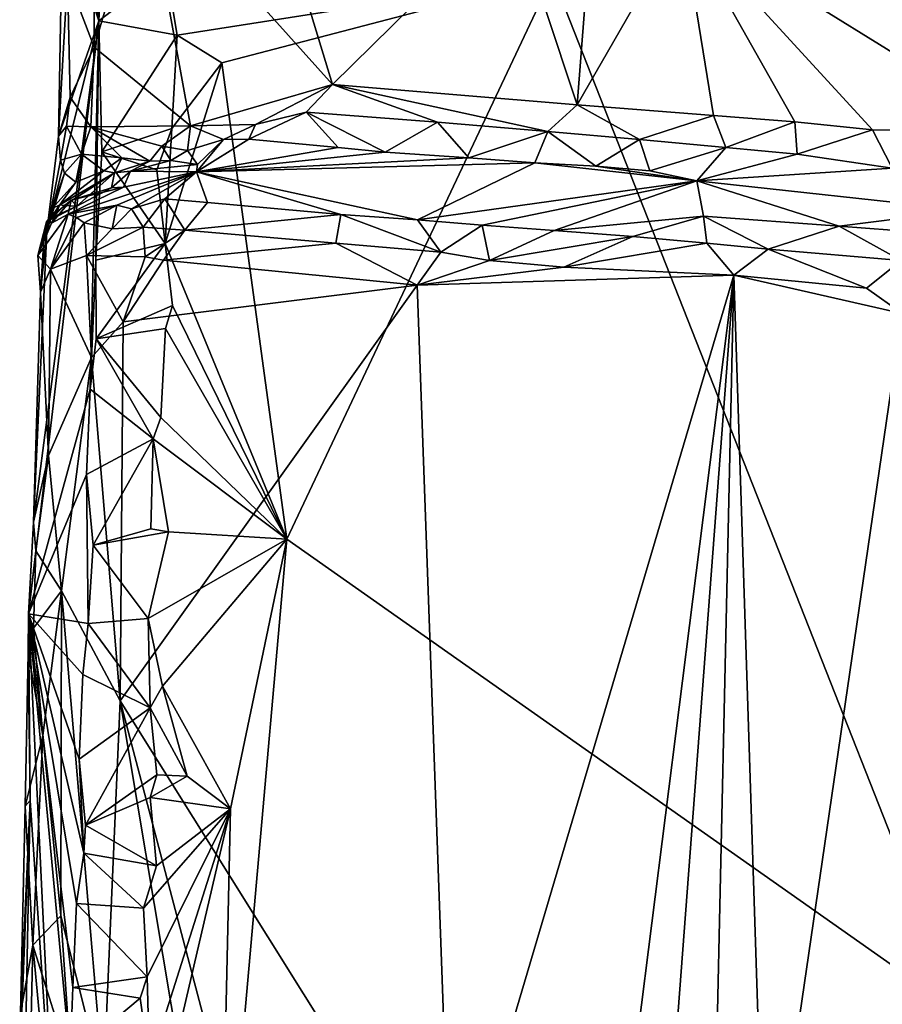
# Model space of a CAD drawing. Units: metres. Extents: x 25 to 26.5, y -11.9 to 12.5.
# Drawn here: x 25.3 to 25.7, y -1.3 to -0.8 of the extents above; entities that cross this region are included whole.
import ezdxf

# ---------------------------------------------------------------- set-up
doc = ezdxf.new("R2010")
doc.units = ezdxf.units.M

msp = doc.modelspace()

# ---------------------------------------------------------------- linework, layer by layer
at = {"layer": '1'}
for points in [[(25.71287, -1.28478, -1.55785), (25.5247, -0.80686, -1.57307), (25.94543, -0.67167, -1.54775)], [(25.29914, -0.77779, -1.32739), (25.30058, -0.72761, -1.32823), (25.31585, -0.82736, -1.51695)], [(25.31585, -0.82736, -1.51695), (25.30058, -0.72761, -1.32823), (25.32021, -0.73791, -1.5295)], [(25.31585, -0.82736, -1.51695), (25.32021, -0.73791, -1.5295), (25.3468, -0.80365, -1.58179)], [(25.33699, -0.76021, -1.30226), (25.42342, -0.85677, -1.29387), (25.39054, -0.74856, -1.2995)], [(25.39054, -0.74856, -1.2995), (25.42342, -0.85677, -1.29387), (25.50598, -0.77536, -1.28863)], [(25.31401, -0.76539, -1.30393), (25.3137, -0.83957, -1.30427), (25.33699, -0.76021, -1.30226)], [(25.33699, -0.76021, -1.30226), (25.3137, -0.83957, -1.30427), (25.35813, -0.87578, -1.29656)], [(25.33699, -0.76021, -1.30226), (25.35813, -0.87578, -1.29656), (25.42342, -0.85677, -1.29387)], [(25.30144, -0.80721, -1.31049), (25.3137, -0.83957, -1.30427), (25.31401, -0.76539, -1.30393)], [(25.42342, -0.85677, -1.29387), (25.53614, -0.86605, -1.28338), (25.50598, -0.77536, -1.28863)], [(25.50598, -0.77536, -1.28863), (25.53614, -0.86605, -1.28338), (25.54297, -0.77665, -1.28457)], [(25.29914, -0.77779, -1.32739), (25.31585, -0.82736, -1.51695), (25.29736, -0.88051, -1.32143)], [(25.29914, -0.77779, -1.32739), (25.29736, -0.88051, -1.32143), (25.30144, -0.80721, -1.31049)], [(25.54297, -0.77665, -1.28457), (25.53614, -0.86605, -1.28338), (25.58443, -0.78188, -1.2841)], [(25.53614, -0.86605, -1.28338), (25.59884, -0.87101, -1.27847), (25.58443, -0.78188, -1.2841)], [(25.58443, -0.78188, -1.2841), (25.59884, -0.87101, -1.27847), (25.63636, -0.87396, -1.2752)], [(25.63636, -0.87396, -1.2752), (25.67207, -0.87752, -1.27299), (25.58443, -0.78188, -1.2841)], [(25.58443, -0.78188, -1.2841), (25.67207, -0.87752, -1.27299), (25.74088, -0.87877, -1.26622)], [(25.79322, -0.81156, -1.26573), (25.58443, -0.78188, -1.2841), (25.74088, -0.87877, -1.26622)], [(25.30144, -0.80721, -1.31049), (25.29736, -0.88051, -1.32143), (25.30262, -0.8626, -1.3104)], [(25.30144, -0.80721, -1.31049), (25.30262, -0.8626, -1.3104), (25.3137, -0.83957, -1.30427)], [(25.31585, -0.82736, -1.51695), (25.3468, -0.80365, -1.58179), (25.35188, -0.834, -1.58471)], [(25.35188, -0.834, -1.58471), (25.3468, -0.80365, -1.58179), (25.5247, -0.80686, -1.57307)], [(25.37251, -0.84666, -1.58252), (25.35188, -0.834, -1.58471), (25.5247, -0.80686, -1.57307)], [(25.40245, -1.06617, -1.57792), (25.37251, -0.84666, -1.58252), (25.5247, -0.80686, -1.57307)], [(25.40245, -1.06617, -1.57792), (25.5247, -0.80686, -1.57307), (25.71287, -1.28478, -1.55785)], [(25.28348, -1.10057, -1.24982), (25.31585, -0.82736, -1.51695), (25.31193, -0.99705, -1.51325)], [(25.28348, -1.10057, -1.24982), (25.28573, -1.05831, -1.24496), (25.31585, -0.82736, -1.51695)], [(25.29195, -0.92449, -1.30279), (25.31585, -0.82736, -1.51695), (25.28573, -1.05831, -1.24496)], [(25.29195, -0.92449, -1.30279), (25.29736, -0.88051, -1.32143), (25.31585, -0.82736, -1.51695)], [(25.31453, -0.93768, -1.5245), (25.31193, -0.99705, -1.51325), (25.31585, -0.82736, -1.51695)], [(25.31453, -0.93768, -1.5245), (25.31585, -0.82736, -1.51695), (25.3172, -0.88774, -1.53472)], [(25.3172, -0.88774, -1.53472), (25.31585, -0.82736, -1.51695), (25.35188, -0.834, -1.58471)], [(25.34945, -0.87701, -1.58234), (25.3172, -0.88774, -1.53472), (25.35188, -0.834, -1.58471)], [(25.34945, -0.87701, -1.58234), (25.35188, -0.834, -1.58471), (25.37251, -0.84666, -1.58252)], [(25.30262, -0.8626, -1.3104), (25.31211, -0.87625, -1.30349), (25.3137, -0.83957, -1.30427)], [(25.3137, -0.83957, -1.30427), (25.31211, -0.87625, -1.30349), (25.35813, -0.87578, -1.29656)], [(25.34639, -0.93003, -1.58274), (25.34945, -0.87701, -1.58234), (25.37251, -0.84666, -1.58252)], [(25.34639, -0.93003, -1.58274), (25.37251, -0.84666, -1.58252), (25.40245, -1.06617, -1.57792)], [(25.35813, -0.87578, -1.29656), (25.38798, -0.87521, -1.29411), (25.42342, -0.85677, -1.29387)], [(25.42342, -0.85677, -1.29387), (25.38798, -0.87521, -1.29411), (25.41128, -0.86953, -1.29255)], [(25.42342, -0.85677, -1.29387), (25.41128, -0.86953, -1.29255), (25.47173, -0.87413, -1.28641)], [(25.42342, -0.85677, -1.29387), (25.47173, -0.87413, -1.28641), (25.52268, -0.8784, -1.28084)], [(25.42342, -0.85677, -1.29387), (25.52268, -0.8784, -1.28084), (25.53614, -0.86605, -1.28338)], [(25.29736, -0.88051, -1.32143), (25.30094, -0.87596, -1.31086), (25.30262, -0.8626, -1.3104)], [(25.30262, -0.8626, -1.3104), (25.30094, -0.87596, -1.31086), (25.31211, -0.87625, -1.30349)], [(25.53614, -0.86605, -1.28338), (25.52268, -0.8784, -1.28084), (25.56482, -0.88205, -1.27674)], [(25.53614, -0.86605, -1.28338), (25.56482, -0.88205, -1.27674), (25.59884, -0.87101, -1.27847)], [(25.38798, -0.87521, -1.29411), (25.38487, -0.88188, -1.28781), (25.41128, -0.86953, -1.29255)], [(25.41128, -0.86953, -1.29255), (25.38487, -0.88188, -1.28781), (25.42602, -0.88577, -1.2801)], [(25.41128, -0.86953, -1.29255), (25.42602, -0.88577, -1.2801), (25.44765, -0.88782, -1.27778)], [(25.41128, -0.86953, -1.29255), (25.44765, -0.88782, -1.27778), (25.47173, -0.87413, -1.28641)], [(25.35813, -0.87578, -1.29656), (25.37325, -0.88203, -1.29241), (25.38798, -0.87521, -1.29411)], [(25.37325, -0.88203, -1.29241), (25.38487, -0.88188, -1.28781), (25.38798, -0.87521, -1.29411)], [(25.47173, -0.87413, -1.28641), (25.44765, -0.88782, -1.27778), (25.4863, -0.89046, -1.27216)], [(25.47173, -0.87413, -1.28641), (25.4863, -0.89046, -1.27216), (25.52268, -0.8784, -1.28084)], [(25.59884, -0.87101, -1.27847), (25.56482, -0.88205, -1.27674), (25.60458, -0.8857, -1.27177)], [(25.59884, -0.87101, -1.27847), (25.60458, -0.8857, -1.27177), (25.63636, -0.87396, -1.2752)], [(25.63636, -0.87396, -1.2752), (25.60458, -0.8857, -1.27177), (25.63746, -0.88879, -1.26814)], [(25.63636, -0.87396, -1.2752), (25.63746, -0.88879, -1.26814), (25.67207, -0.87752, -1.27299)], [(25.29736, -0.88051, -1.32143), (25.29826, -0.89154, -1.30889), (25.30094, -0.87596, -1.31086)], [(25.30094, -0.87596, -1.31086), (25.29826, -0.89154, -1.30889), (25.30795, -0.88875, -1.30033)], [(25.30094, -0.87596, -1.31086), (25.30795, -0.88875, -1.30033), (25.31211, -0.87625, -1.30349)], [(25.31211, -0.87625, -1.30349), (25.30795, -0.88875, -1.30033), (25.32638, -0.89045, -1.29462)], [(25.35813, -0.87578, -1.29656), (25.31211, -0.87625, -1.30349), (25.34487, -0.88509, -1.295)], [(25.31211, -0.87625, -1.30349), (25.32638, -0.89045, -1.29462), (25.33941, -0.89204, -1.29074)], [(25.31211, -0.87625, -1.30349), (25.33941, -0.89204, -1.29074), (25.34487, -0.88509, -1.295)], [(25.34257, -0.89606, -1.58156), (25.3172, -0.88774, -1.53472), (25.34945, -0.87701, -1.58234)], [(25.34257, -0.89606, -1.58156), (25.34945, -0.87701, -1.58234), (25.34639, -0.93003, -1.58274)], [(25.34487, -0.88509, -1.295), (25.35673, -0.88711, -1.29048), (25.35813, -0.87578, -1.29656)], [(25.35813, -0.87578, -1.29656), (25.35673, -0.88711, -1.29048), (25.37325, -0.88203, -1.29241)], [(25.52268, -0.8784, -1.28084), (25.4863, -0.89046, -1.27216), (25.51662, -0.89285, -1.26785)], [(25.52268, -0.8784, -1.28084), (25.51662, -0.89285, -1.26785), (25.54476, -0.89427, -1.26381)], [(25.56482, -0.88205, -1.27674), (25.52268, -0.8784, -1.28084), (25.54476, -0.89427, -1.26381)], [(25.67207, -0.87752, -1.27299), (25.63746, -0.88879, -1.26814), (25.68117, -0.89526, -1.26178)], [(25.74088, -0.87877, -1.26622), (25.67207, -0.87752, -1.27299), (25.68117, -0.89526, -1.26178)], [(25.29736, -0.88051, -1.32143), (25.29195, -0.92449, -1.30279), (25.29826, -0.89154, -1.30889)], [(25.35673, -0.88711, -1.29048), (25.36122, -0.89364, -1.26835), (25.37325, -0.88203, -1.29241)], [(25.38487, -0.88188, -1.28781), (25.37325, -0.88203, -1.29241), (25.36081, -0.89693, -1.25949)], [(25.42602, -0.88577, -1.2801), (25.38487, -0.88188, -1.28781), (25.36081, -0.89693, -1.25949)], [(25.37325, -0.88203, -1.29241), (25.36122, -0.89364, -1.26835), (25.36081, -0.89693, -1.25949)], [(25.56482, -0.88205, -1.27674), (25.54476, -0.89427, -1.26381), (25.56952, -0.89648, -1.26073)], [(25.60458, -0.8857, -1.27177), (25.56482, -0.88205, -1.27674), (25.56952, -0.89648, -1.26073)], [(25.29826, -0.89154, -1.30889), (25.30006, -0.89756, -1.30084), (25.30795, -0.88875, -1.30033)], [(25.30795, -0.88875, -1.30033), (25.30006, -0.89756, -1.30084), (25.30521, -0.90164, -1.29216)], [(25.30795, -0.88875, -1.30033), (25.30521, -0.90164, -1.29216), (25.31821, -0.89641, -1.28653)], [(25.30795, -0.88875, -1.30033), (25.31821, -0.89641, -1.28653), (25.32638, -0.89045, -1.29462)], [(25.31453, -0.93768, -1.5245), (25.3172, -0.88774, -1.53472), (25.34639, -0.93003, -1.58274)], [(25.3172, -0.88774, -1.53472), (25.34257, -0.89606, -1.58156), (25.34639, -0.93003, -1.58274)], [(25.34487, -0.88509, -1.295), (25.33941, -0.89204, -1.29074), (25.34899, -0.89172, -1.2844)], [(25.34487, -0.88509, -1.295), (25.34899, -0.89172, -1.2844), (25.35673, -0.88711, -1.29048)], [(25.35673, -0.88711, -1.29048), (25.34899, -0.89172, -1.2844), (25.36122, -0.89364, -1.26835)], [(25.44765, -0.88782, -1.27778), (25.42602, -0.88577, -1.2801), (25.36081, -0.89693, -1.25949)], [(25.4863, -0.89046, -1.27216), (25.44765, -0.88782, -1.27778), (25.36081, -0.89693, -1.25949)], [(25.60458, -0.8857, -1.27177), (25.56952, -0.89648, -1.26073), (25.59121, -0.90115, -1.25146)], [(25.63746, -0.88879, -1.26814), (25.60458, -0.8857, -1.27177), (25.59121, -0.90115, -1.25146)], [(25.63746, -0.88879, -1.26814), (25.59121, -0.90115, -1.25146), (25.68117, -0.89526, -1.26178)], [(25.29826, -0.89154, -1.30889), (25.29195, -0.92449, -1.30279), (25.30006, -0.89756, -1.30084)], [(25.31821, -0.89641, -1.28653), (25.32305, -0.89738, -1.27693), (25.32638, -0.89045, -1.29462)], [(25.32638, -0.89045, -1.29462), (25.32305, -0.89738, -1.27693), (25.33941, -0.89204, -1.29074)], [(25.32305, -0.89738, -1.27693), (25.3304, -0.89658, -1.26952), (25.33941, -0.89204, -1.29074)], [(25.33941, -0.89204, -1.29074), (25.3304, -0.89658, -1.26952), (25.34899, -0.89172, -1.2844)], [(25.36122, -0.89364, -1.26835), (25.34899, -0.89172, -1.2844), (25.3304, -0.89658, -1.26952)], [(25.4863, -0.89046, -1.27216), (25.36081, -0.89693, -1.25949), (25.51662, -0.89285, -1.26785)], [(25.36081, -0.89693, -1.25949), (25.46263, -0.919, -1.20789), (25.51662, -0.89285, -1.26785)], [(25.51662, -0.89285, -1.26785), (25.46263, -0.919, -1.20789), (25.59121, -0.90115, -1.25146)], [(25.54476, -0.89427, -1.26381), (25.51662, -0.89285, -1.26785), (25.59121, -0.90115, -1.25146)], [(25.29195, -0.92449, -1.30279), (25.2944, -0.91386, -1.29515), (25.30006, -0.89756, -1.30084)], [(25.30006, -0.89756, -1.30084), (25.2944, -0.91386, -1.29515), (25.30521, -0.90164, -1.29216)], [(25.30521, -0.90164, -1.29216), (25.29791, -0.9121, -1.28305), (25.31821, -0.89641, -1.28653)], [(25.31821, -0.89641, -1.28653), (25.29791, -0.9121, -1.28305), (25.32305, -0.89738, -1.27693)], [(25.29791, -0.9121, -1.28305), (25.29992, -0.91238, -1.27246), (25.32305, -0.89738, -1.27693)], [(25.32305, -0.89738, -1.27693), (25.29992, -0.91238, -1.27246), (25.30569, -0.91278, -1.26414)], [(25.30171, -0.91645, -1.2273), (25.32422, -0.91223, -1.22634), (25.36081, -0.89693, -1.25949)], [(25.32726, -0.90398, -1.25567), (25.30171, -0.91645, -1.2273), (25.36081, -0.89693, -1.25949)], [(25.32305, -0.89738, -1.27693), (25.30569, -0.91278, -1.26414), (25.32173, -0.90439, -1.26414)], [(25.3304, -0.89658, -1.26952), (25.32305, -0.89738, -1.27693), (25.32173, -0.90439, -1.26414)], [(25.3304, -0.89658, -1.26952), (25.32173, -0.90439, -1.26414), (25.32726, -0.90398, -1.25567)], [(25.32422, -0.91223, -1.22634), (25.33083, -0.91404, -1.21893), (25.36081, -0.89693, -1.25949)], [(25.3304, -0.89658, -1.26952), (25.32726, -0.90398, -1.25567), (25.36081, -0.89693, -1.25949)], [(25.36122, -0.89364, -1.26835), (25.3304, -0.89658, -1.26952), (25.36081, -0.89693, -1.25949)], [(25.36081, -0.89693, -1.25949), (25.33083, -0.91404, -1.21893), (25.34618, -0.90933, -1.22178)], [(25.36081, -0.89693, -1.25949), (25.34618, -0.90933, -1.22178), (25.36593, -0.911, -1.21948)], [(25.36081, -0.89693, -1.25949), (25.36593, -0.911, -1.21948), (25.42729, -0.91654, -1.21242)], [(25.36081, -0.89693, -1.25949), (25.42729, -0.91654, -1.21242), (25.46263, -0.919, -1.20789)], [(25.54476, -0.89427, -1.26381), (25.59121, -0.90115, -1.25146), (25.56952, -0.89648, -1.26073)], [(25.68117, -0.89526, -1.26178), (25.59121, -0.90115, -1.25146), (25.71509, -0.91465, -1.22359)], [(25.2944, -0.91386, -1.29515), (25.29791, -0.9121, -1.28305), (25.30521, -0.90164, -1.29216)], [(25.59121, -0.90115, -1.25146), (25.46263, -0.919, -1.20789), (25.49244, -0.92149, -1.20456)], [(25.59121, -0.90115, -1.25146), (25.49244, -0.92149, -1.20456), (25.52555, -0.92397, -1.20082)], [(25.59121, -0.90115, -1.25146), (25.52555, -0.92397, -1.20082), (25.59422, -0.91744, -1.21177)], [(25.59422, -0.91744, -1.21177), (25.65673, -0.922, -1.20371), (25.59121, -0.90115, -1.25146)], [(25.59121, -0.90115, -1.25146), (25.65673, -0.922, -1.20371), (25.71509, -0.91465, -1.22359)], [(25.30311, -0.91004, -1.24754), (25.30171, -0.91645, -1.2273), (25.32726, -0.90398, -1.25567)], [(25.30311, -0.91004, -1.24754), (25.32726, -0.90398, -1.25567), (25.32173, -0.90439, -1.26414)], [(25.30569, -0.91278, -1.26414), (25.30311, -0.91004, -1.24754), (25.32173, -0.90439, -1.26414)], [(25.29271, -0.91876, -1.25227), (25.29411, -0.92066, -1.24153), (25.30311, -0.91004, -1.24754)], [(25.29271, -0.91876, -1.25227), (25.30311, -0.91004, -1.24754), (25.30569, -0.91278, -1.26414)], [(25.29411, -0.92066, -1.24153), (25.30171, -0.91645, -1.2273), (25.30311, -0.91004, -1.24754)], [(25.33083, -0.91404, -1.21893), (25.33631, -0.92249, -1.20817), (25.34618, -0.90933, -1.22178)], [(25.34618, -0.90933, -1.22178), (25.33631, -0.92249, -1.20817), (25.35541, -0.92389, -1.2063)], [(25.34618, -0.90933, -1.22178), (25.35541, -0.92389, -1.2063), (25.36593, -0.911, -1.21948)], [(25.36593, -0.911, -1.21948), (25.35541, -0.92389, -1.2063), (25.42729, -0.91654, -1.21242)], [(25.29047, -0.92839, -1.28724), (25.29144, -0.92152, -1.27912), (25.29791, -0.9121, -1.28305)], [(25.2944, -0.91386, -1.29515), (25.29047, -0.92839, -1.28724), (25.29791, -0.9121, -1.28305)], [(25.29195, -0.92449, -1.30279), (25.29047, -0.92839, -1.28724), (25.2944, -0.91386, -1.29515)], [(25.29791, -0.9121, -1.28305), (25.29144, -0.92152, -1.27912), (25.29992, -0.91238, -1.27246)], [(25.29992, -0.91238, -1.27246), (25.29144, -0.92152, -1.27912), (25.29179, -0.91995, -1.2654)], [(25.29992, -0.91238, -1.27246), (25.29179, -0.91995, -1.2654), (25.30569, -0.91278, -1.26414)], [(25.29179, -0.91995, -1.2654), (25.29271, -0.91876, -1.25227), (25.30569, -0.91278, -1.26414)], [(25.30171, -0.91645, -1.2273), (25.30551, -0.91791, -1.22304), (25.32422, -0.91223, -1.22634)], [(25.30551, -0.91791, -1.22304), (25.30905, -0.92046, -1.21784), (25.32422, -0.91223, -1.22634)], [(25.30905, -0.92046, -1.21784), (25.32204, -0.92313, -1.21307), (25.32422, -0.91223, -1.22634)], [(25.32422, -0.91223, -1.22634), (25.32204, -0.92313, -1.21307), (25.33083, -0.91404, -1.21893)], [(25.33083, -0.91404, -1.21893), (25.32204, -0.92313, -1.21307), (25.33631, -0.92249, -1.20817)], [(25.65673, -0.922, -1.20371), (25.70533, -0.92563, -1.19824), (25.71509, -0.91465, -1.22359)], [(25.29411, -0.92066, -1.24153), (25.28784, -0.93546, -1.24511), (25.30171, -0.91645, -1.2273)], [(25.28784, -0.93546, -1.24511), (25.29363, -0.94172, -1.2286), (25.30171, -0.91645, -1.2273)], [(25.29179, -0.91995, -1.2654), (25.28784, -0.93546, -1.24511), (25.29271, -0.91876, -1.25227)], [(25.29271, -0.91876, -1.25227), (25.28784, -0.93546, -1.24511), (25.29411, -0.92066, -1.24153)], [(25.29047, -0.92839, -1.28724), (25.28784, -0.93546, -1.24511), (25.29179, -0.91995, -1.2654)], [(25.29144, -0.92152, -1.27912), (25.29047, -0.92839, -1.28724), (25.29179, -0.91995, -1.2654)], [(25.30171, -0.91645, -1.2273), (25.29363, -0.94172, -1.2286), (25.30551, -0.91791, -1.22304)], [(25.30551, -0.91791, -1.22304), (25.29363, -0.94172, -1.2286), (25.30905, -0.92046, -1.21784)], [(25.29363, -0.94172, -1.2286), (25.31018, -0.93555, -1.21194), (25.30905, -0.92046, -1.21784)], [(25.30905, -0.92046, -1.21784), (25.31018, -0.93555, -1.21194), (25.32204, -0.92313, -1.21307)], [(25.42729, -0.91654, -1.21242), (25.35541, -0.92389, -1.2063), (25.42496, -0.92985, -1.20045)], [(25.42729, -0.91654, -1.21242), (25.42496, -0.92985, -1.20045), (25.47327, -0.93388, -1.19544)], [(25.42729, -0.91654, -1.21242), (25.47327, -0.93388, -1.19544), (25.46263, -0.919, -1.20789)], [(25.46263, -0.919, -1.20789), (25.47327, -0.93388, -1.19544), (25.49244, -0.92149, -1.20456)], [(25.59422, -0.91744, -1.21177), (25.52555, -0.92397, -1.20082), (25.56176, -0.92671, -1.19758)], [(25.59422, -0.91744, -1.21177), (25.56176, -0.92671, -1.19758), (25.59576, -0.92986, -1.19467)], [(25.59422, -0.91744, -1.21177), (25.62408, -0.93251, -1.19213), (25.65673, -0.922, -1.20371)], [(25.59422, -0.91744, -1.21177), (25.59576, -0.92986, -1.19467), (25.62408, -0.93251, -1.19213)], [(25.28573, -1.05831, -1.24496), (25.28899, -0.95232, -1.24959), (25.29195, -0.92449, -1.30279)], [(25.29047, -0.92839, -1.28724), (25.29195, -0.92449, -1.30279), (25.28899, -0.95232, -1.24959)], [(25.31018, -0.93555, -1.21194), (25.33721, -0.93608, -1.20366), (25.33631, -0.92249, -1.20817)], [(25.32204, -0.92313, -1.21307), (25.31018, -0.93555, -1.21194), (25.33631, -0.92249, -1.20817)], [(25.33631, -0.92249, -1.20817), (25.33721, -0.93608, -1.20366), (25.35541, -0.92389, -1.2063)], [(25.33721, -0.93608, -1.20366), (25.34558, -0.93765, -1.2035), (25.35541, -0.92389, -1.2063)], [(25.35541, -0.92389, -1.2063), (25.34558, -0.93765, -1.2035), (25.42496, -0.92985, -1.20045)], [(25.47327, -0.93388, -1.19544), (25.49572, -0.93772, -1.1932), (25.49244, -0.92149, -1.20456)], [(25.49244, -0.92149, -1.20456), (25.49572, -0.93772, -1.1932), (25.52555, -0.92397, -1.20082)], [(25.52555, -0.92397, -1.20082), (25.49572, -0.93772, -1.1932), (25.56176, -0.92671, -1.19758)], [(25.62408, -0.93251, -1.19213), (25.68527, -0.93778, -1.18627), (25.65673, -0.922, -1.20371)], [(25.65673, -0.922, -1.20371), (25.68527, -0.93778, -1.18627), (25.70533, -0.92563, -1.19824)], [(25.28784, -0.93546, -1.24511), (25.29047, -0.92839, -1.28724), (25.28899, -0.95232, -1.24959)], [(25.34558, -0.93765, -1.2035), (25.46246, -0.94913, -1.19509), (25.42496, -0.92985, -1.20045)], [(25.42496, -0.92985, -1.20045), (25.46246, -0.94913, -1.19509), (25.47327, -0.93388, -1.19544)], [(25.49572, -0.93772, -1.1932), (25.52994, -0.94084, -1.1911), (25.56176, -0.92671, -1.19758)], [(25.56176, -0.92671, -1.19758), (25.52994, -0.94084, -1.1911), (25.59576, -0.92986, -1.19467)], [(25.52994, -0.94084, -1.1911), (25.60829, -0.94453, -1.18837), (25.59576, -0.92986, -1.19467)], [(25.59576, -0.92986, -1.19467), (25.60829, -0.94453, -1.18837), (25.62408, -0.93251, -1.19213)], [(25.34639, -0.93003, -1.58274), (25.31459, -0.97383, -1.53433), (25.31453, -0.93768, -1.5245)], [(25.34975, -0.95849, -1.58359), (25.31459, -0.97383, -1.53433), (25.34639, -0.93003, -1.58274)], [(25.40245, -1.06617, -1.57792), (25.34975, -0.95849, -1.58359), (25.34639, -0.93003, -1.58274)], [(25.47327, -0.93388, -1.19544), (25.46246, -0.94913, -1.19509), (25.49572, -0.93772, -1.1932)], [(25.62408, -0.93251, -1.19213), (25.60829, -0.94453, -1.18837), (25.66939, -0.95054, -1.1828)], [(25.68527, -0.93778, -1.18627), (25.62408, -0.93251, -1.19213), (25.66939, -0.95054, -1.1828)], [(25.28784, -0.93546, -1.24511), (25.28899, -0.95232, -1.24959), (25.29363, -0.94172, -1.2286)], [(25.31018, -0.93555, -1.21194), (25.29363, -0.94172, -1.2286), (25.31242, -0.98242, -1.21043)], [(25.31018, -0.93555, -1.21194), (25.31242, -0.98242, -1.21043), (25.32708, -0.96608, -1.20637)], [(25.31018, -0.93555, -1.21194), (25.32708, -0.96608, -1.20637), (25.33721, -0.93608, -1.20366)], [(25.31193, -0.99705, -1.51325), (25.31453, -0.93768, -1.5245), (25.31459, -0.97383, -1.53433)], [(25.33721, -0.93608, -1.20366), (25.32708, -0.96608, -1.20637), (25.34558, -0.93765, -1.2035)], [(25.34558, -0.93765, -1.2035), (25.32708, -0.96608, -1.20637), (25.46246, -0.94913, -1.19509)], [(25.49572, -0.93772, -1.1932), (25.46246, -0.94913, -1.19509), (25.52994, -0.94084, -1.1911)], [(25.66939, -0.95054, -1.1828), (25.68584, -0.96225, -1.18347), (25.68527, -0.93778, -1.18627)], [(25.28899, -0.95232, -1.24959), (25.29265, -1.0277, -1.22593), (25.29363, -0.94172, -1.2286)], [(25.29363, -0.94172, -1.2286), (25.29265, -1.0277, -1.22593), (25.31242, -0.98242, -1.21043)], [(25.52994, -0.94084, -1.1911), (25.46246, -0.94913, -1.19509), (25.60829, -0.94453, -1.18837)], [(25.46246, -0.94913, -1.19509), (25.47803, -1.38436, -1.19136), (25.60829, -0.94453, -1.18837)], [(25.47803, -1.38436, -1.19136), (25.55167, -1.3924, -1.1879), (25.60829, -0.94453, -1.18837)], [(25.55167, -1.3924, -1.1879), (25.5744, -1.39329, -1.18696), (25.60829, -0.94453, -1.18837)], [(25.60829, -0.94453, -1.18837), (25.5744, -1.39329, -1.18696), (25.59824, -1.39454, -1.18503)], [(25.60829, -0.94453, -1.18837), (25.59824, -1.39454, -1.18503), (25.6228, -1.39372, -1.18369)], [(25.60829, -0.94453, -1.18837), (25.6228, -1.39372, -1.18369), (25.68584, -0.96225, -1.18347)], [(25.66939, -0.95054, -1.1828), (25.60829, -0.94453, -1.18837), (25.68584, -0.96225, -1.18347)], [(25.28899, -0.95232, -1.24959), (25.28573, -1.05831, -1.24496), (25.29265, -1.0277, -1.22593)], [(25.32562, -1.14067, -1.20509), (25.47803, -1.38436, -1.19136), (25.46246, -0.94913, -1.19509)], [(25.32708, -0.96608, -1.20637), (25.32562, -1.14067, -1.20509), (25.46246, -0.94913, -1.19509)], [(25.34662, -0.96906, -1.58378), (25.31459, -0.97383, -1.53433), (25.34975, -0.95849, -1.58359)], [(25.34662, -0.96906, -1.58378), (25.34975, -0.95849, -1.58359), (25.40245, -1.06617, -1.57792)], [(25.32708, -0.96608, -1.20637), (25.31242, -0.98242, -1.21043), (25.32562, -1.14067, -1.20509)], [(25.6228, -1.39372, -1.18369), (25.68479, -1.39634, -1.18075), (25.68584, -0.96225, -1.18347)], [(25.34435, -1.01017, -1.5814), (25.31459, -0.97383, -1.53433), (25.34662, -0.96906, -1.58378)], [(25.34435, -1.01017, -1.5814), (25.34662, -0.96906, -1.58378), (25.40245, -1.06617, -1.57792)], [(25.31193, -0.99705, -1.51325), (25.31459, -0.97383, -1.53433), (25.3409, -1.01999, -1.58107)], [(25.3409, -1.01999, -1.58107), (25.31459, -0.97383, -1.53433), (25.34435, -1.01017, -1.5814)], [(25.29265, -1.0277, -1.22593), (25.29862, -1.08992, -1.2164), (25.31242, -0.98242, -1.21043)], [(25.31242, -0.98242, -1.21043), (25.29862, -1.08992, -1.2164), (25.32562, -1.14067, -1.20509)], [(25.31193, -0.99705, -1.51325), (25.31017, -1.03632, -1.50813), (25.28348, -1.10057, -1.24982)], [(25.31017, -1.03632, -1.50813), (25.31193, -0.99705, -1.51325), (25.3409, -1.01999, -1.58107)], [(25.3409, -1.01999, -1.58107), (25.34435, -1.01017, -1.5814), (25.40245, -1.06617, -1.57792)], [(25.31319, -1.06886, -1.5402), (25.31017, -1.03632, -1.50813), (25.3409, -1.01999, -1.58107)], [(25.33982, -1.06135, -1.58024), (25.31319, -1.06886, -1.5402), (25.3409, -1.01999, -1.58107)], [(25.33982, -1.06135, -1.58024), (25.3409, -1.01999, -1.58107), (25.34795, -1.06274, -1.58264)], [(25.34795, -1.06274, -1.58264), (25.3409, -1.01999, -1.58107), (25.40245, -1.06617, -1.57792)], [(25.28573, -1.05831, -1.24496), (25.28678, -1.07149, -1.23715), (25.29265, -1.0277, -1.22593)], [(25.29265, -1.0277, -1.22593), (25.28678, -1.07149, -1.23715), (25.29862, -1.08992, -1.2164)], [(25.28348, -1.10057, -1.24982), (25.31017, -1.03632, -1.50813), (25.311, -1.10499, -1.53493)], [(25.311, -1.10499, -1.53493), (25.31017, -1.03632, -1.50813), (25.31319, -1.06886, -1.5402)], [(25.28573, -1.05831, -1.24496), (25.28348, -1.10057, -1.24982), (25.28678, -1.07149, -1.23715)], [(25.31319, -1.06886, -1.5402), (25.33982, -1.06135, -1.58024), (25.34795, -1.06274, -1.58264)], [(25.33855, -1.10272, -1.57918), (25.31319, -1.06886, -1.5402), (25.34795, -1.06274, -1.58264)], [(25.33855, -1.10272, -1.57918), (25.34795, -1.06274, -1.58264), (25.40245, -1.06617, -1.57792)], [(25.311, -1.10499, -1.53493), (25.31319, -1.06886, -1.5402), (25.33855, -1.10272, -1.57918)], [(25.34511, -1.1339, -1.58399), (25.33855, -1.10272, -1.57918), (25.40245, -1.06617, -1.57792)], [(25.34511, -1.1339, -1.58399), (25.40245, -1.06617, -1.57792), (25.37648, -1.19045, -1.57865)], [(25.37141, -1.41692, -1.58108), (25.40245, -1.06617, -1.57792), (25.71287, -1.28478, -1.55785)], [(25.37648, -1.19045, -1.57865), (25.40245, -1.06617, -1.57792), (25.37141, -1.41692, -1.58108)], [(25.28348, -1.10057, -1.24982), (25.28576, -1.10715, -1.23256), (25.28678, -1.07149, -1.23715)], [(25.28678, -1.07149, -1.23715), (25.28576, -1.10715, -1.23256), (25.29862, -1.08992, -1.2164)], [(25.28576, -1.10715, -1.23256), (25.29009, -1.15657, -1.22326), (25.29862, -1.08992, -1.2164)], [(25.29009, -1.15657, -1.22326), (25.29841, -1.23962, -1.2136), (25.29862, -1.08992, -1.2164)], [(25.29862, -1.08992, -1.2164), (25.29841, -1.23962, -1.2136), (25.31808, -1.31728, -1.20428)], [(25.29862, -1.08992, -1.2164), (25.31808, -1.31728, -1.20428), (25.32562, -1.14067, -1.20509)], [(25.28429, -1.18652, -1.28806), (25.2833, -1.11871, -1.2468), (25.28348, -1.10057, -1.24982)], [(25.28348, -1.10057, -1.24982), (25.2833, -1.11871, -1.2468), (25.28576, -1.10715, -1.23256)], [(25.2957, -1.35595, -1.44529), (25.28348, -1.10057, -1.24982), (25.30264, -1.30468, -1.50822)], [(25.30264, -1.30468, -1.50822), (25.28348, -1.10057, -1.24982), (25.30385, -1.27273, -1.51239)], [(25.30385, -1.27273, -1.51239), (25.28348, -1.10057, -1.24982), (25.30554, -1.23407, -1.51762)], [(25.30554, -1.23407, -1.51762), (25.28348, -1.10057, -1.24982), (25.30898, -1.21078, -1.53927)], [(25.28348, -1.10057, -1.24982), (25.30676, -1.16759, -1.5086), (25.30898, -1.21078, -1.53927)], [(25.30676, -1.16759, -1.5086), (25.28348, -1.10057, -1.24982), (25.30851, -1.12858, -1.51398)], [(25.30851, -1.12858, -1.51398), (25.28348, -1.10057, -1.24982), (25.311, -1.10499, -1.53493)], [(25.2957, -1.35595, -1.44529), (25.28429, -1.18652, -1.28806), (25.28348, -1.10057, -1.24982)], [(25.30851, -1.12858, -1.51398), (25.311, -1.10499, -1.53493), (25.33942, -1.14391, -1.58083)], [(25.311, -1.10499, -1.53493), (25.33855, -1.10272, -1.57918), (25.33942, -1.14391, -1.58083)], [(25.33942, -1.14391, -1.58083), (25.33855, -1.10272, -1.57918), (25.34511, -1.1339, -1.58399)], [(25.28576, -1.10715, -1.23256), (25.2833, -1.11871, -1.2468), (25.29009, -1.15657, -1.22326)], [(25.2833, -1.11871, -1.2468), (25.28429, -1.18652, -1.28806), (25.28194, -1.18923, -1.24595)], [(25.2833, -1.11871, -1.2468), (25.28194, -1.18923, -1.24595), (25.29009, -1.15657, -1.22326)], [(25.30676, -1.16759, -1.5086), (25.30851, -1.12858, -1.51398), (25.33942, -1.14391, -1.58083)], [(25.33942, -1.14391, -1.58083), (25.34511, -1.1339, -1.58399), (25.35647, -1.17536, -1.58021)], [(25.35647, -1.17536, -1.58021), (25.34511, -1.1339, -1.58399), (25.37648, -1.19045, -1.57865)], [(25.31808, -1.31728, -1.20428), (25.36887, -1.39793, -1.20131), (25.32562, -1.14067, -1.20509)], [(25.32562, -1.14067, -1.20509), (25.36887, -1.39793, -1.20131), (25.39023, -1.3859, -1.19807)], [(25.32562, -1.14067, -1.20509), (25.39023, -1.3859, -1.19807), (25.47803, -1.38436, -1.19136)], [(25.30977, -1.19792, -1.54118), (25.30676, -1.16759, -1.5086), (25.33942, -1.14391, -1.58083)], [(25.30977, -1.19792, -1.54118), (25.33942, -1.14391, -1.58083), (25.34263, -1.17481, -1.58134)], [(25.34263, -1.17481, -1.58134), (25.33942, -1.14391, -1.58083), (25.35647, -1.17536, -1.58021)], [(25.28194, -1.18923, -1.24595), (25.28544, -1.25316, -1.22557), (25.29009, -1.15657, -1.22326)], [(25.29009, -1.15657, -1.22326), (25.28544, -1.25316, -1.22557), (25.29841, -1.23962, -1.2136)], [(25.30898, -1.21078, -1.53927), (25.30676, -1.16759, -1.5086), (25.30977, -1.19792, -1.54118)], [(25.33948, -1.18516, -1.58144), (25.30977, -1.19792, -1.54118), (25.34263, -1.17481, -1.58134)], [(25.33948, -1.18516, -1.58144), (25.34263, -1.17481, -1.58134), (25.35647, -1.17536, -1.58021)], [(25.33948, -1.18516, -1.58144), (25.35647, -1.17536, -1.58021), (25.37648, -1.19045, -1.57865)], [(25.28036, -1.38754, -1.30209), (25.27942, -1.30709, -1.25727), (25.28429, -1.18652, -1.28806)], [(25.27942, -1.30709, -1.25727), (25.27979, -1.2846, -1.24331), (25.28429, -1.18652, -1.28806)], [(25.27979, -1.2846, -1.24331), (25.28194, -1.18923, -1.24595), (25.28429, -1.18652, -1.28806)], [(25.28036, -1.38754, -1.30209), (25.28429, -1.18652, -1.28806), (25.2957, -1.35595, -1.44529)], [(25.30977, -1.19792, -1.54118), (25.33948, -1.18516, -1.58144), (25.34238, -1.21662, -1.58162)], [(25.34238, -1.21662, -1.58162), (25.33948, -1.18516, -1.58144), (25.37648, -1.19045, -1.57865)], [(25.28194, -1.18923, -1.24595), (25.27979, -1.2846, -1.24331), (25.28544, -1.25316, -1.22557)], [(25.33807, -1.26773, -1.58077), (25.3364, -1.23622, -1.58215), (25.37648, -1.19045, -1.57865)], [(25.3364, -1.23622, -1.58215), (25.34238, -1.21662, -1.58162), (25.37648, -1.19045, -1.57865)], [(25.33913, -1.30825, -1.5826), (25.33807, -1.26773, -1.58077), (25.37648, -1.19045, -1.57865)], [(25.33913, -1.30825, -1.5826), (25.37648, -1.19045, -1.57865), (25.33907, -1.35112, -1.58288)], [(25.33907, -1.35112, -1.58288), (25.37648, -1.19045, -1.57865), (25.37141, -1.41692, -1.58108)], [(25.30898, -1.21078, -1.53927), (25.30977, -1.19792, -1.54118), (25.34238, -1.21662, -1.58162)], [(25.30554, -1.23407, -1.51762), (25.30898, -1.21078, -1.53927), (25.3364, -1.23622, -1.58215)], [(25.3364, -1.23622, -1.58215), (25.30898, -1.21078, -1.53927), (25.34238, -1.21662, -1.58162)], [(25.30385, -1.27273, -1.51239), (25.30554, -1.23407, -1.51762), (25.33807, -1.26773, -1.58077)], [(25.30554, -1.23407, -1.51762), (25.3364, -1.23622, -1.58215), (25.33807, -1.26773, -1.58077)], [(25.29841, -1.23962, -1.2136), (25.28544, -1.25316, -1.22557), (25.30309, -1.30945, -1.20943)], [(25.29841, -1.23962, -1.2136), (25.30309, -1.30945, -1.20943), (25.31808, -1.31728, -1.20428)], [(25.28544, -1.25316, -1.22557), (25.27979, -1.2846, -1.24331), (25.28387, -1.32059, -1.22632)], [(25.28544, -1.25316, -1.22557), (25.28387, -1.32059, -1.22632), (25.29422, -1.34625, -1.21417)], [(25.28544, -1.25316, -1.22557), (25.29422, -1.34625, -1.21417), (25.30309, -1.30945, -1.20943)], [(25.33492, -1.2776, -1.58079), (25.30385, -1.27273, -1.51239), (25.33807, -1.26773, -1.58077)], [(25.33492, -1.2776, -1.58079), (25.33807, -1.26773, -1.58077), (25.33913, -1.30825, -1.5826)], [(25.30264, -1.30468, -1.50822), (25.30385, -1.27273, -1.51239), (25.33492, -1.2776, -1.58079)], [(25.30264, -1.30468, -1.50822), (25.33492, -1.2776, -1.58079), (25.33913, -1.30825, -1.5826)]]:
    msp.add_3dface(points, dxfattribs=at)

doc.saveas('drawing.dxf')
